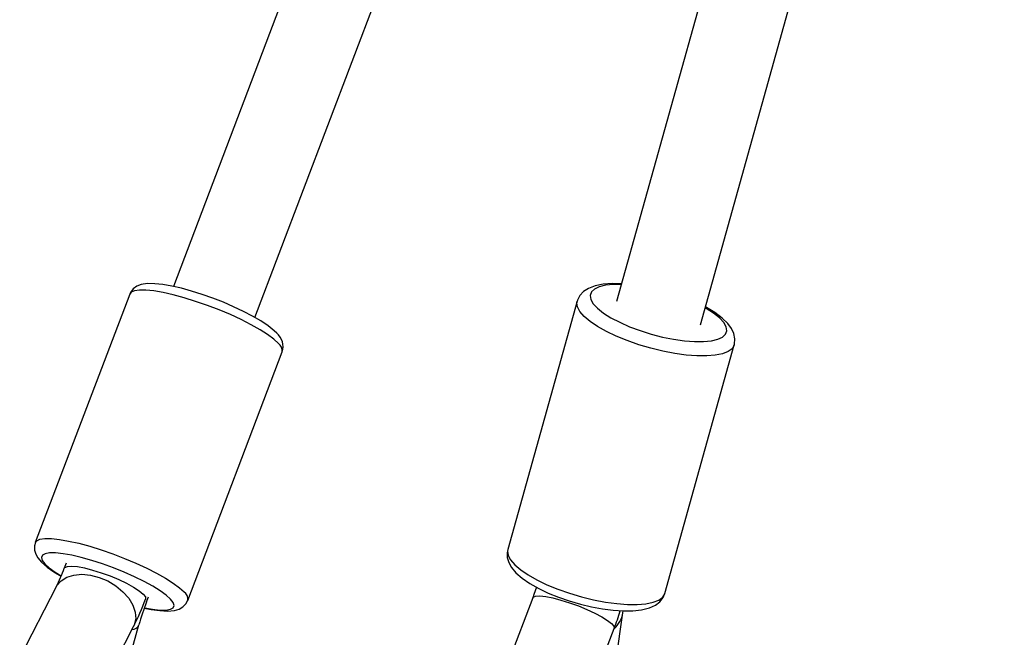
# Model space of a CAD drawing. Units: millimetres. Extents: x 1427 to 11493, y -5437 to 10137.
# Drawn here: x 8696 to 8877, y 7762 to 7876 of the extents above; entities that cross this region are included whole.
import ezdxf

# ---------------------------------------------------------------- set-up
doc = ezdxf.new("R2010")
doc.units = ezdxf.units.MM
doc.header["$LTSCALE"] = 40

msp = doc.modelspace()

# ---------------------------------------------------------------- linework, layer by layer
at = {"color": 7, "linetype": 'Continuous', "lineweight": 25}
for p, q in [((9029.3, 8628.93), (8724.42, 7826.53)), ((8821.32, 7819.48), (9045.82, 8623.94)), ((8739.38, 7820.84), (9044.25, 8623.24)), ((8986.87, 8472.21), (8805.91, 7823.78)), ((8716.4, 7825.13), (8699.03, 7779.42)), ((8798.66, 7823.83), (8785.9, 7778.12)), ((8814.79, 7770.06), (8827.55, 7815.77)), ((8727.08, 7768.76), (8744.45, 7814.48)), ((8785.82, 7777.62), (8785.79, 7777.48)), ((8785.91, 7778.11), (8785.82, 7777.62)), ((8704.71, 7775.61), (8704.37, 7774.69)), ((8702.88, 7771.28), (8696.17, 7758.25)), ((8719.49, 7768.5), (8719.84, 7769.42)), ((8790.48, 7769.26), (8783.71, 7751.3)), ((8805.19, 7753.45), (8807.06, 7766.48)), ((8807.06, 7766.48), (8807.12, 7766.84)), ((8710.39, 7750.92), (8717.11, 7763.95)), ((8713.03, 7746.31), (8718.09, 7764.27)), ((8798.68, 7745.66), (8805.45, 7763.61))]:
    msp.add_line(p, q, dxfattribs=at)
at = {"color": 8, "linetype": 'Continuous', "lineweight": 25}
msp.add_line((8798.6, 7823.54), (8798.65, 7823.81), dxfattribs=at)
at = {"color": 8, "linetype": 'Continuous', "lineweight": 25, "flags": 128}
for points in [[(8743.75, 7816.06), (8742.9, 7816.84), (8741.76, 7817.68), (8740.36, 7818.58), (8738.72, 7819.5), (8736.89, 7820.43), (8734.91, 7821.35), (8732.82, 7822.22), (8730.67, 7823.05), (8728.52, 7823.79), (8726.42, 7824.45), (8724.41, 7824.99), (8722.54, 7825.41), (8720.85, 7825.7), (8719.39, 7825.86), (8718.19, 7825.87), (8717.27, 7825.74), (8716.67, 7825.46), (8716.4, 7825.13)], [(8806.77, 7826.89), (8805.33, 7826.88), (8803.89, 7826.74), (8802.71, 7826.46), (8801.83, 7826.04), (8801.27, 7825.51), (8801.05, 7824.87)], [(8801.05, 7824.87), (8801.17, 7824.14), (8801.63, 7823.35), (8802.41, 7822.51), (8803.51, 7821.64), (8804.87, 7820.77), (8806.48, 7819.93), (8808.28, 7819.13), (8810.23, 7818.4), (8812.26, 7817.76), (8814.34, 7817.23), (8816.39, 7816.81), (8818.37, 7816.53), (8820.22, 7816.38), (8821.89, 7816.38), (8823.34, 7816.52), (8824.52, 7816.81), (8825.4, 7817.22), (8825.96, 7817.75), (8826.18, 7818.39), (8826.06, 7819.12), (8825.6, 7819.91), (8824.81, 7820.76), (8823.72, 7821.62), (8822.35, 7822.49), (8822.19, 7822.59)], [(8827.55, 7815.75), (8827.53, 7815.71), (8827.14, 7815.07), (8826.42, 7814.54), (8825.38, 7814.14), (8824.06, 7813.87), (8822.48, 7813.74), (8820.68, 7813.75), (8818.7, 7813.9), (8816.6, 7814.19), (8814.41, 7814.62), (8812.19, 7815.16), (8809.99, 7815.81), (8807.86, 7816.56), (8805.86, 7817.38), (8804.03, 7818.26), (8802.41, 7819.18), (8801.04, 7820.11), (8799.95, 7821.03), (8799.17, 7821.92), (8798.72, 7822.77), (8798.6, 7823.54)], [(8699.03, 7779.42), (8699.3, 7779.75), (8699.9, 7780.02), (8700.82, 7780.15), (8702.02, 7780.14), (8703.48, 7779.99), (8705.17, 7779.7), (8707.04, 7779.28), (8709.05, 7778.73), (8711.15, 7778.08), (8713.3, 7777.33), (8715.45, 7776.51), (8717.54, 7775.63), (8719.52, 7774.72), (8721.35, 7773.79), (8722.99, 7772.86), (8724.39, 7771.97), (8725.53, 7771.12), (8726.38, 7770.35)], [(8723.91, 7769.02), (8723.1, 7769.75), (8722.01, 7770.54), (8720.65, 7771.39), (8719.07, 7772.25), (8717.3, 7773.12), (8715.4, 7773.96), (8713.41, 7774.76), (8711.4, 7775.49), (8709.41, 7776.13), (8707.5, 7776.67), (8705.73, 7777.08), (8704.14, 7777.36), (8702.77, 7777.51), (8701.66, 7777.51), (8700.85, 7777.37), (8700.34, 7777.09), (8700.17, 7776.67), (8700.33, 7776.14), (8700.82, 7775.5), (8701.62, 7774.77), (8702.72, 7773.98), (8703.79, 7773.3)], [(8785.9, 7778.12), (8785.85, 7777.83), (8785.96, 7777.05), (8786.41, 7776.21), (8787.19, 7775.32), (8788.28, 7774.39), (8789.65, 7773.46), (8791.27, 7772.55), (8793.1, 7771.67), (8795.11, 7770.85), (8797.23, 7770.1), (8799.43, 7769.45), (8801.65, 7768.9), (8803.84, 7768.48), (8805.95, 7768.19), (8807.92, 7768.04), (8809.72, 7768.03), (8811.3, 7768.16), (8812.62, 7768.43), (8813.66, 7768.83), (8814.38, 7769.36), (8814.77, 7769.99), (8814.79, 7770.06)], [(8704.37, 7774.69), (8704.47, 7774.83), (8704.93, 7775.04), (8705.71, 7775.09), (8706.79, 7774.99), (8708.1, 7774.74), (8709.58, 7774.36), (8711.17, 7773.86)], [(8702.88, 7771.28), (8703.01, 7771.51), (8703.77, 7772.39), (8704.82, 7773.05), (8706.11, 7773.45), (8707.59, 7773.58), (8709.18, 7773.44), (8710.8, 7773.02)], [(8710.8, 7773.02), (8712.39, 7772.35), (8713.86, 7771.45), (8715.16, 7770.38), (8716.21, 7769.18), (8716.97, 7767.9), (8717.41, 7766.62), (8717.5, 7765.37), (8717.24, 7764.24), (8717.11, 7763.95)], [(8711.17, 7773.86), (8712.79, 7773.27), (8714.37, 7772.61), (8715.83, 7771.92), (8717.1, 7771.22), (8718.13, 7770.55), (8718.86, 7769.94), (8719.27, 7769.42), (8719.33, 7769.02), (8719.32, 7769.01)], [(8790.48, 7769.26), (8790.58, 7769.4), (8791.03, 7769.58), (8791.81, 7769.61), (8792.88, 7769.5), (8794.18, 7769.24), (8795.67, 7768.85), (8797.26, 7768.35)], [(8719.16, 7767.41), (8720.59, 7767.16), (8721.96, 7767.01), (8723.06, 7767.01), (8723.88, 7767.15), (8724.38, 7767.43), (8724.55, 7767.85), (8724.39, 7768.38), (8723.91, 7769.02)], [(8797.26, 7768.35), (8798.88, 7767.76), (8800.46, 7767.11), (8801.92, 7766.42), (8803.2, 7765.74), (8804.24, 7765.09), (8804.98, 7764.5), (8805.39, 7764.01), (8805.46, 7763.62), (8805.45, 7763.61)]]:
    msp.add_lwpolyline(points, dxfattribs=at)
at = {"color": 7, "linetype": 'Continuous', "lineweight": 25, "flags": 128}
for points in [[(8743.42, 7817.93), (8742.96, 7818.39), (8741.88, 7819.26), (8740.51, 7820.18), (8738.98, 7821.07), (8737.3, 7821.95), (8735.5, 7822.8), (8733.61, 7823.61), (8731.66, 7824.37), (8729.7, 7825.06), (8727.77, 7825.67), (8725.9, 7826.19), (8724.14, 7826.59), (8722.51, 7826.88), (8721.02, 7827.04), (8719.66, 7827.05), (8718.48, 7826.87), (8717.71, 7826.57), (8717.05, 7826.1), (8716.54, 7825.44), (8716.44, 7825.12)], [(8806.82, 7827.03), (8805.12, 7827.06), (8803.47, 7826.94), (8801.97, 7826.65), (8800.74, 7826.18), (8799.83, 7825.6), (8799.15, 7824.87), (8798.71, 7824.02), (8798.66, 7823.78)], [(8827.52, 7815.73), (8827.59, 7815.92), (8827.66, 7816.92), (8827.47, 7817.86), (8827.04, 7818.77), (8826.34, 7819.71), (8825.31, 7820.71), (8823.96, 7821.71), (8822.41, 7822.64), (8822.23, 7822.73)], [(8699.07, 7779.4), (8698.89, 7778.83), (8698.91, 7778.01), (8699.13, 7777.28), (8699.53, 7776.59), (8700.18, 7775.83), (8701.25, 7774.9), (8702.43, 7774.06), (8703.78, 7773.23)], [(8785.79, 7777.48), (8785.82, 7776.66), (8786.1, 7775.73), (8786.61, 7774.82), (8787.41, 7773.86), (8788.56, 7772.85), (8789.98, 7771.87), (8791.59, 7770.96), (8793.35, 7770.12), (8795.24, 7769.35), (8797.22, 7768.67), (8799.25, 7768.07), (8801.3, 7767.59), (8803.33, 7767.21), (8805.29, 7766.96), (8807.15, 7766.83), (8808.89, 7766.85), (8810.48, 7767.02), (8811.95, 7767.39), (8813.06, 7767.9), (8813.88, 7768.53), (8814.48, 7769.3), (8814.77, 7770.04)], [(8791.17, 7771.2), (8790.71, 7769.88), (8790.48, 7769.26)], [(8719.08, 7767.36), (8720.37, 7767.11), (8721.91, 7766.89), (8723.32, 7766.82), (8724.65, 7766.94), (8725.49, 7767.19), (8726.19, 7767.59), (8726.77, 7768.18), (8727.05, 7768.76)]]:
    msp.add_lwpolyline(points, dxfattribs=at)
at = {"color": 7, "linetype": 'Continuous', "lineweight": 25}
for centre, radius, start, end in [((8741.41, 7815.49), 3.17, 341.0638, 50.604), ((8672.33, 7786.59), 34.18, 333.3816, 339.6203), ((8672.07, 7786.71), 50.46, 333.1913, 339.4635), ((8767.38, 7750.31), 51.23, 159.1943, 164.1878), ((8754.35, 7783.16), 54.72, 339.0707, 342.6802)]:
    msp.add_arc(centre, radius, start, end, dxfattribs=at)
at = {"color": 8, "linetype": 'Continuous', "lineweight": 25}
for centre, radius, start, end in [((8742.81, 7814.7), 1.65, 352.1429, 55.5669), ((8725.44, 7768.99), 1.65, 352.017, 55.5956), ((8802.25, 7767.26), 4.88, 310.8908, 350.5745), ((8716.74, 7764.92), 1.5, 273.5813, 334.3986)]:
    msp.add_arc(centre, radius, start, end, dxfattribs=at)

doc.saveas('drawing.dxf')
